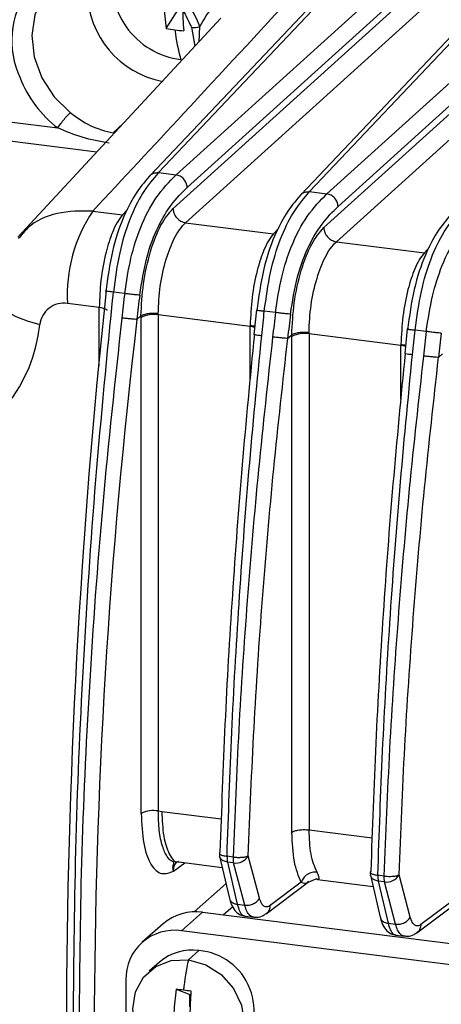
# Model space of a CAD drawing. Units: millimetres. Extents: x 4 to 416, y 4 to 293.
# Drawn here: x 324 to 327, y 240 to 247 of the extents above; entities that cross this region are included whole.
import ezdxf

# ---------------------------------------------------------------- set-up
doc = ezdxf.new("R2010")
doc.units = ezdxf.units.MM

msp = doc.modelspace()

# ---------------------------------------------------------------- linework, layer by layer
at = {"color": 7, "linetype": 'Continuous', "lineweight": 25}
for p, q in [((324.8095, 245.9027), (326.3315, 247.5115)), ((326.22, 247.4391), (324.746, 245.881)), ((326.6889, 247.4664), (324.9403, 245.8863)), ((325.9368, 245.7607), (327.4588, 247.3694)), ((325.0237, 245.7923), (326.6948, 247.3025)), ((327.3473, 247.297), (325.8733, 245.739)), ((327.8148, 247.3246), (326.0663, 245.7444)), ((326.6906, 247.2368), (324.9175, 245.6345)), ((324.8675, 246.9787), (324.9709, 247.1427)), ((325.0114, 245.5288), (326.7844, 247.1311)), ((326.1497, 245.6504), (327.8208, 247.1606)), ((325.2755, 247.0567), (323.7591, 245.4216)), ((327.8165, 247.0949), (326.0435, 245.4927)), ((325.0545, 246.9892), (325.0817, 246.8478)), ((325.1125, 246.881), (325.1172, 246.9953)), ((326.1373, 245.3869), (327.9103, 246.9892)), ((323.6966, 246.2819), (324.0565, 246.2366)), ((324.4714, 246.199), (324.5446, 246.2687)), ((324.3482, 246.0569), (323.6587, 246.1438)), ((324.8095, 245.9027), (324.9403, 245.8863)), ((325.9368, 245.7607), (326.0663, 245.7444)), ((324.3188, 245.616), (324.541, 245.588)), ((324.5799, 245.6291), (324.541, 245.588)), ((325.0114, 245.5288), (325.6683, 245.446)), ((325.7072, 245.487), (325.6683, 245.446)), ((326.1373, 245.3869), (326.7943, 245.3041)), ((326.8331, 245.3452), (326.7943, 245.3041)), ((324.5568, 244.9997), (324.472, 245.0104)), ((324.367, 244.8954), (324.1293, 244.9254)), ((324.367, 244.4584), (324.367, 244.8954)), ((324.8076, 244.8399), (324.807, 244.849)), ((325.5406, 244.8773), (325.5216, 244.694)), ((325.6827, 244.8579), (325.5993, 244.8684)), ((324.6472, 244.8066), (324.6784, 244.8321)), ((324.6797, 244.8213), (324.6797, 244.8319)), ((324.6797, 241.1158), (324.6797, 244.8213)), ((325.4929, 244.7536), (324.8076, 244.8399)), ((324.8076, 244.8399), (324.8076, 241.1344)), ((325.4936, 244.7625), (325.4929, 244.7536)), ((325.4929, 244.3532), (325.4929, 244.7536)), ((325.9336, 244.6981), (325.933, 244.7071)), ((326.6666, 244.7355), (326.6476, 244.5522)), ((326.8087, 244.716), (326.7252, 244.7265)), ((325.5262, 244.6959), (325.5227, 244.695)), ((325.7732, 244.6647), (325.8044, 244.6902)), ((325.8056, 244.6795), (325.8057, 244.69)), ((325.8056, 240.9745), (325.8056, 244.6795)), ((326.6189, 244.6117), (325.9336, 244.6981)), ((325.9336, 244.6981), (325.9336, 240.993)), ((326.6196, 244.6206), (326.6189, 244.6117)), ((326.6189, 244.2114), (326.6189, 244.6117)), ((326.6522, 244.554), (326.6487, 244.5532)), ((326.8991, 244.5229), (326.9303, 244.5484)), ((324.8076, 241.1344), (324.8337, 241.1316)), ((324.8337, 241.1316), (325.278, 241.0757)), ((325.9336, 240.993), (326.404, 240.9338)), ((325.2683, 240.8262), (325.2643, 240.819)), ((324.921, 240.6851), (325.0049, 240.7481)), ((324.9563, 240.7554), (324.9597, 240.7538)), ((324.9606, 240.7537), (325.285, 240.7128)), ((325.2657, 240.7964), (325.3385, 240.4819)), ((325.3661, 240.7904), (325.321, 240.7961)), ((325.3698, 240.7464), (325.3246, 240.7521)), ((325.3246, 240.7521), (325.3975, 240.4376)), ((325.4534, 240.4305), (325.3698, 240.7464)), ((325.5634, 240.4837), (325.4797, 240.7995)), ((326.3943, 240.6843), (326.3903, 240.6772)), ((326.3916, 240.6546), (326.4644, 240.34)), ((326.4921, 240.6485), (326.4469, 240.6542)), ((326.6893, 240.3418), (326.6057, 240.6577)), ((325.3131, 240.5914), (325.0743, 240.3808)), ((325.6126, 240.3673), (325.9303, 240.6059)), ((325.8749, 240.6025), (325.6422, 240.4276)), ((325.9271, 240.6035), (325.9869, 240.6266)), ((325.9969, 240.6231), (326.411, 240.571)), ((326.4958, 240.6045), (326.4506, 240.6102)), ((326.4506, 240.6102), (326.5234, 240.2957)), ((326.5794, 240.2887), (326.4958, 240.6045)), ((325.3975, 240.4376), (325.4534, 240.4305)), ((326.7386, 240.2254), (327.0563, 240.4641)), ((327.0009, 240.4606), (326.7681, 240.2857)), ((325.1387, 240.3778), (324.9816, 240.2392)), ((325.1387, 240.3778), (330.5953, 239.6903)), ((325.3637, 240.4191), (325.2946, 240.3581)), ((324.8447, 240.2921), (324.6876, 240.1535)), ((325.454, 240.3488), (325.5207, 240.3404)), ((326.5234, 240.2957), (326.5794, 240.2887)), ((330.4381, 239.5517), (324.9816, 240.2392)), ((326.5799, 240.207), (326.6467, 240.1986)), ((325.0329, 240.0226), (325.1115, 240.0919)), ((324.8175, 240.0062), (324.7389, 239.9369)), ((324.5658, 239.8725), (324.5658, 234.3728)), ((324.9409, 239.8022), (325.0427, 239.7628)), ((325.0427, 239.7628), (325.0501, 239.7618)), ((325.0427, 239.6724), (325.0427, 239.7628))]:
    msp.add_line(p, q, dxfattribs=at)
at = {"color": 7, "linetype": 'Continuous', "lineweight": 25, "flags": 128}
for points in [[(324.0511, 247.3402), (324.0454, 247.3352), (323.9487, 247.2212), (323.8867, 247.0822), (323.8636, 246.9273), (323.8808, 246.7666), (323.9372, 246.6105), (324.0291, 246.4691), (324.1506, 246.3516)], [(323.568, 245.0085), (323.5683, 244.9876), (323.5842, 244.9465), (323.6198, 244.9053), (323.6738, 244.8653), (323.7441, 244.8281), (323.8282, 244.7951), (323.923, 244.7674)], [(325.0329, 239.1845), (324.9044, 239.2212), (324.7885, 239.2953), (324.6966, 239.3996), (324.6375, 239.5239), (324.6172, 239.6559), (324.6375, 239.7829), (324.6966, 239.8922), (324.7885, 239.9733), (324.9044, 240.0183), (325.0329, 240.0226)], [(325.0329, 240.0226), (325.1614, 239.9859), (325.2773, 239.9118), (325.3692, 239.8075), (325.4283, 239.6832), (325.4486, 239.5512), (325.4283, 239.4242), (325.3692, 239.3149), (325.2773, 239.2338), (325.1614, 239.1888), (325.0329, 239.1845)]]:
    msp.add_lwpolyline(points, dxfattribs=at)
at = {"color": 7, "linetype": 'Continuous', "lineweight": 25}
for centre, radius, start, end in [((324.3632, 246.8892), 0.6502, 83.8656, 205.2648), ((324.3239, 246.6941), 0.8486, 20.7909, 82.63472), ((325.0509, 247.3351), 0.5924, 167.87923, 262.78185), ((324.9714, 247.2662), 0.695, 181.10579, 259.13523), ((326.4462, 247.2141), 1.5961, 181.92513, 188.48074), ((327.8979, 247.195), 2.9098, 181.01955, 184.58445), ((325.0787, 247.0684), 0.0826, 251.73856, 297.7853), ((325.0837, 248.1781), 1.2187, 259.78081, 262.83303), ((325.0918, 248.2423), 1.2834, 262.83131, 265.78012), ((326.1578, 247.1018), 1.2333, 186.18592, 196.69838), ((324.587, 246.9275), 0.8711, 201.25383, 232.48269), ((325.2534, 244.9882), 1.1259, 146.10786, 183.19649), ((376.7475, 239.4373), 52.6266, 173.91074, 179.8949), ((324.1018, 244.7476), 0.1799, 81.21117, 173.70117), ((372.7975, 239.1472), 48.4818, 173.08037, 173.29643), ((373.9235, 239.0053), 48.4818, 173.08037, 173.29643), ((369.9621, 239.4165), 45.633, 173.21664, 179.8853), ((324.771, 244.6421), 0.2012, 79.52607, 117.00207), ((322.7719, 244.888), 1.1574, 289.1995, 354.01578), ((325.4729, 244.5745), 0.1802, 72.21449, 83.61671), ((325.897, 244.5002), 0.2012, 79.52663, 117.00221), ((375.0494, 238.8635), 48.4818, 173.08037, 173.29643), ((326.5989, 244.4326), 0.1802, 72.21449, 83.61671), ((324.771, 240.9365), 0.2012, 79.52496, 117.00171), ((325.3523, 240.8164), 0.0889, 178.27274, 193.00692), ((325.4876, 240.7879), 0.1668, 177.19207, 192.39916), ((325.5327, 240.7822), 0.1668, 177.19208, 192.39921), ((325.3851, 240.855), 0.1097, 261.97754, 329.59813), ((326.4782, 240.6746), 0.0889, 178.27274, 193.00692), ((326.6135, 240.6461), 0.1668, 177.19207, 192.39916), ((326.5111, 240.7132), 0.1097, 261.97652, 329.60564), ((326.6587, 240.6404), 0.1668, 177.19208, 192.39921), ((325.0861, 240.011), 0.3705, 81.84159, 130.66121), ((324.9274, 239.8815), 0.3617, 81.39863, 181.42061), ((325.0581, 239.7277), 0.368, 81.66973, 130.83306), ((325.0723, 239.643), 0.4506, 317.66738, 85.01716), ((327.2089, 239.5493), 2.2269, 167.72945, 173.65165), ((326.5683, 239.5592), 1.6454, 171.50679, 177.59841), ((324.2645, 233.9955), 5.846, 82.81514, 83.35589), ((324.2009, 233.4902), 6.3552, 82.30455, 82.81601), ((328.3819, 239.5438), 3.339, 175.80187, 178.81058)]:
    msp.add_arc(centre, radius, start, end, dxfattribs=at)
for points, knots in [([(324.0545, 247.3373), (324.0691, 247.3511), (324.1157, 247.395), (324.2174, 247.4395), (324.3514, 247.4676), (324.494, 247.4608), (324.6355, 247.4213), (324.7687, 247.351), (324.8867, 247.254), (324.9816, 247.1373), (325.0311, 247.045), (325.0506, 246.9957), (325.0528, 246.99)], [0, 0, 0, 0, 0.054727, 0.17439, 0.293554, 0.411618, 0.528627, 0.644892, 0.760695, 0.876214, 0.985716, 1, 1, 1, 1]), ([(325.8727, 247.3888), (325.7841, 247.3917), (325.607, 247.3975), (325.3862, 247.3042), (325.218, 247.1677), (325.1508, 247.0528), (325.1172, 246.9953)], [0, 0, 0, 0, 0.279962, 0.559477, 0.779527, 1, 1, 1, 1]), ([(325.8348, 247.2507), (325.5553, 246.9482), (325.0516, 246.4031), (324.5445, 245.8584), (324.3188, 245.616)], [0, 0, 0, 0, 0.554978, 1, 1, 1, 1]), ([(324.1506, 246.3516), (324.1993, 246.3156), (324.2992, 246.2415), (324.413, 246.2134), (324.4714, 246.199)], [0, 0, 0, 0, 0.486618, 1, 1, 1, 1]), ([(324.4397, 246.124), (324.3723, 246.1358), (324.2421, 246.1587), (324.117, 246.2112), (324.0565, 246.2366)], [0, 0, 0, 0, 0.517225, 1, 1, 1, 1]), ([(324.7507, 245.8858), (324.716, 245.8461), (324.6466, 245.7663), (324.5464, 245.5827), (324.4581, 245.3225), (324.4293, 245.1147), (324.415, 245.0111)], [0, 0, 0, 0, 0.248847, 0.499094, 0.750205, 1, 1, 1, 1]), ([(324.8095, 245.9027), (324.7695, 245.8558), (324.6947, 245.7683), (324.5933, 245.5657), (324.5123, 245.3072), (324.4856, 245.1105), (324.472, 245.0104)], [0, 0, 0, 0, 0.286816, 0.535523, 0.763628, 1, 1, 1, 1]), ([(324.5568, 244.9997), (324.5703, 245.0897), (324.5967, 245.2652), (324.6793, 245.5198), (324.7966, 245.7398), (324.8897, 245.8347), (324.9403, 245.8863)], [0, 0, 0, 0, 0.2133936, 0.4161401, 0.6827366, 1, 1, 1, 1]), ([(324.7485, 245.8826), (324.7491, 245.8835), (324.7556, 245.8928), (324.7772, 245.9023), (324.7987, 245.9026), (324.8095, 245.9027)], [0, 0, 0, 0, 0.053482, 0.526741, 1, 1, 1, 1]), ([(324.6689, 244.9881), (324.684, 245.0838), (324.7141, 245.2751), (324.8044, 245.507), (324.9097, 245.6784), (324.9837, 245.7523), (325.0237, 245.7923)], [0, 0, 0, 0, 0.246956, 0.494098, 0.72616, 1, 1, 1, 1]), ([(325.878, 245.7438), (325.8433, 245.7041), (325.7738, 245.6243), (325.6737, 245.4406), (325.5854, 245.1804), (325.5566, 244.9727), (325.5423, 244.8691)], [0, 0, 0, 0, 0.248935, 0.499218, 0.750251, 1, 1, 1, 1]), ([(325.5993, 244.8684), (325.6127, 244.967), (325.6391, 245.1615), (325.7191, 245.4197), (325.8208, 245.6245), (325.8962, 245.713), (325.9368, 245.7607)], [0, 0, 0, 0, 0.232939, 0.45962, 0.708934, 1, 1, 1, 1]), ([(325.6827, 244.8579), (325.6963, 244.948), (325.7226, 245.1235), (325.806, 245.3807), (325.9236, 245.5995), (326.0168, 245.6941), (326.0663, 245.7444)], [0, 0, 0, 0, 0.213611, 0.416161, 0.689803, 1, 1, 1, 1]), ([(325.8758, 245.7406), (325.8764, 245.7415), (325.8829, 245.7508), (325.9045, 245.7603), (325.926, 245.7606), (325.9368, 245.7607)], [0, 0, 0, 0, 0.053249, 0.526625, 1, 1, 1, 1]), ([(324.3188, 245.616), (324.2288, 245.6162), (324.0536, 245.6164), (323.8583, 245.5293), (323.7865, 245.4379), (323.7643, 245.4097)], [0, 0, 0, 0, 0.42193, 0.821594, 1, 1, 1, 1]), ([(324.541, 245.588), (324.527, 245.5702), (324.5006, 245.5368), (324.4574, 245.4444), (324.4124, 245.3034), (324.3744, 245.102), (324.3694, 244.9631), (324.367, 244.8954)], [0, 0, 0, 0, 0.1525996, 0.28706, 0.5007492, 0.7568891, 1, 1, 1, 1]), ([(324.6784, 244.8321), (324.6824, 244.9125), (324.6904, 245.0753), (324.7454, 245.3191), (324.8241, 245.5242), (324.8866, 245.598), (324.9175, 245.6345)], [0, 0, 0, 0, 0.247098, 0.500034, 0.752455, 1, 1, 1, 1]), ([(325.7948, 244.8463), (325.8099, 244.9419), (325.8401, 245.1333), (325.9304, 245.3651), (326.0357, 245.5366), (326.1096, 245.6104), (326.1497, 245.6504)], [0, 0, 0, 0, 0.246956, 0.494098, 0.72616, 1, 1, 1, 1]), ([(327.0039, 245.602), (326.9693, 245.5622), (326.8998, 245.4824), (326.7997, 245.2988), (326.7113, 245.0386), (326.6826, 244.8308), (326.6683, 244.7272)], [0, 0, 0, 0, 0.248935, 0.499218, 0.750251, 1, 1, 1, 1]), ([(326.7252, 244.7265), (326.7386, 244.8251), (326.765, 245.0197), (326.8451, 245.2778), (326.9467, 245.4827), (327.0221, 245.5712), (327.0628, 245.6189)], [0, 0, 0, 0, 0.232941, 0.459623, 0.708937, 1, 1, 1, 1]), ([(326.8087, 244.716), (326.8223, 244.806), (326.8487, 244.9815), (326.9312, 245.2361), (327.0485, 245.4561), (327.1416, 245.551), (327.1922, 245.6025)], [0, 0, 0, 0, 0.213397, 0.416145, 0.682739, 1, 1, 1, 1]), ([(324.807, 244.849), (324.8101, 244.9179), (324.8164, 245.0558), (324.8626, 245.2568), (324.9164, 245.3949), (324.9671, 245.4825), (324.9962, 245.513), (325.0114, 245.5288)], [0, 0, 0, 0, 0.249606, 0.4991937, 0.7278065, 0.8585674, 1, 1, 1, 1]), ([(325.6683, 245.446), (325.6555, 245.4299), (325.6308, 245.3989), (325.5877, 245.3104), (325.542, 245.1712), (325.5033, 244.9692), (325.4969, 244.8314), (325.4936, 244.7625)], [0, 0, 0, 0, 0.1413423, 0.2720922, 0.500919, 0.7504692, 1, 1, 1, 1]), ([(325.8044, 244.6902), (325.8083, 244.7707), (325.8163, 244.9334), (325.8713, 245.1773), (325.9501, 245.3824), (326.0126, 245.4561), (326.0435, 245.4927)], [0, 0, 0, 0, 0.247096, 0.500033, 0.752455, 1, 1, 1, 1]), ([(325.933, 244.7071), (325.9361, 244.7761), (325.9424, 244.9139), (325.9886, 245.1149), (326.0424, 245.2531), (326.0931, 245.3407), (326.1222, 245.3711), (326.1373, 245.3869)], [0, 0, 0, 0, 0.249606, 0.4991937, 0.7278065, 0.8585674, 1, 1, 1, 1]), ([(326.7943, 245.3041), (326.7815, 245.2881), (326.7568, 245.2571), (326.7136, 245.1685), (326.6679, 245.0293), (326.6292, 244.8274), (326.6228, 244.6895), (326.6196, 244.6206)], [0, 0, 0, 0, 0.141342, 0.272092, 0.500919, 0.750469, 1, 1, 1, 1]), ([(324.1735, 239.496), (324.1771, 239.943), (324.1843, 240.8368), (324.2433, 242.2145), (324.3343, 243.6077), (324.4261, 244.5428), (324.472, 245.0104)], [0, 0, 0, 0, 0.25, 0.5, 0.75, 1, 1, 1, 1]), ([(324.417, 245.0183), (324.4156, 245.0186), (324.4107, 245.0196), (324.4148, 245.0197), (324.4178, 245.0198)], [0, 0, 0, 0, 0.285036, 1, 1, 1, 1]), ([(324.472, 245.0104), (324.4618, 245.0117), (324.4414, 245.0141), (324.422, 245.017), (324.4184, 245.018), (324.417, 245.0183)], [0, 0, 0, 0, 0.384419, 0.768838, 1, 1, 1, 1]), ([(324.5568, 244.9997), (324.5531, 244.9694), (324.5456, 244.9082), (324.539, 244.847), (324.5356, 244.8161)], [0, 0, 0, 0, 0.496322, 1, 1, 1, 1]), ([(324.4269, 244.8722), (324.4256, 244.8743), (324.422, 244.8806), (324.4011, 244.8895), (324.3784, 244.8935), (324.367, 244.8954)], [0, 0, 0, 0, 0.2, 0.6, 1, 1, 1, 1]), ([(324.807, 244.849), (324.7949, 244.85), (324.7699, 244.8522), (324.731, 244.8494), (324.6978, 244.8425), (324.6856, 244.8353), (324.6797, 244.8319)], [0, 0, 0, 0, 0.240846, 0.500439, 0.759787, 1, 1, 1, 1]), ([(325.5416, 244.8772), (325.5412, 244.8772), (325.54, 244.8771), (325.5426, 244.8766), (325.5443, 244.8763)], [0, 0, 0, 0, 0.313912, 1, 1, 1, 1]), ([(325.5443, 244.8763), (325.5457, 244.8759), (325.5493, 244.875), (325.5687, 244.8721), (325.5891, 244.8696), (325.5993, 244.8684)], [0, 0, 0, 0, 0.23118, 0.61559, 1, 1, 1, 1]), ([(325.5796, 244.6857), (325.583, 244.7165), (325.5898, 244.7773), (325.5961, 244.8383), (325.5993, 244.8684)], [0, 0, 0, 0, 0.505873, 1, 1, 1, 1]), ([(325.6827, 244.8579), (325.6791, 244.8275), (325.6716, 244.7664), (325.6649, 244.7051), (325.6615, 244.6743)], [0, 0, 0, 0, 0.496318, 1, 1, 1, 1]), ([(324.5356, 244.8161), (324.485, 244.3508), (324.3848, 243.4295), (324.2878, 242.0713), (324.2266, 240.7555), (324.2191, 239.9093), (324.2155, 239.4907)], [0, 0, 0, 0, 0.2577335, 0.5103114, 0.7577336, 1, 1, 1, 1]), ([(325.4936, 244.7625), (325.4998, 244.7615), (325.5119, 244.7597), (325.5239, 244.7572), (325.5279, 244.7555), (325.528, 244.7554)], [0, 0, 0, 0, 0.499778, 0.989209, 1, 1, 1, 1]), ([(325.933, 244.7071), (325.9209, 244.7081), (325.8959, 244.7103), (325.857, 244.7075), (325.8238, 244.7006), (325.8116, 244.6935), (325.8057, 244.69)], [0, 0, 0, 0, 0.2408425, 0.5004322, 0.7597808, 1, 1, 1, 1]), ([(326.6676, 244.7353), (326.6672, 244.7353), (326.666, 244.7352), (326.6685, 244.7348), (326.6703, 244.7344)], [0, 0, 0, 0, 0.313909, 1, 1, 1, 1]), ([(326.6703, 244.7344), (326.6717, 244.7341), (326.6753, 244.7331), (326.6947, 244.7303), (326.715, 244.7278), (326.7252, 244.7265)], [0, 0, 0, 0, 0.231178, 0.615589, 1, 1, 1, 1]), ([(326.7056, 244.5438), (326.709, 244.5746), (326.7157, 244.6355), (326.7221, 244.6964), (326.7252, 244.7265)], [0, 0, 0, 0, 0.505871, 1, 1, 1, 1]), ([(326.8087, 244.716), (326.805, 244.6857), (326.7976, 244.6245), (326.7909, 244.5633), (326.7875, 244.5324)], [0, 0, 0, 0, 0.496318, 1, 1, 1, 1]), ([(325.321, 240.7961), (325.3316, 241.1044), (325.3531, 241.7285), (325.4087, 242.6887), (325.4814, 243.6775), (325.5466, 244.3471), (325.5796, 244.6857)], [0, 0, 0, 0, 0.241294, 0.488392, 0.741294, 1, 1, 1, 1]), ([(325.6615, 244.6743), (325.6249, 244.3443), (325.5519, 243.6866), (325.469, 242.7072), (325.4042, 241.7401), (325.3788, 241.1062), (325.3661, 240.7904)], [0, 0, 0, 0, 0.25261, 0.50348, 0.75261, 1, 1, 1, 1]), ([(325.5227, 244.695), (325.5224, 244.695), (325.5203, 244.6946), (325.5293, 244.6927), (325.5488, 244.6895), (325.5694, 244.6869), (325.5796, 244.6857)], [0, 0, 0, 0, 0.055872, 0.370581, 0.685291, 1, 1, 1, 1]), ([(326.6196, 244.6206), (326.6257, 244.6197), (326.6378, 244.6178), (326.6499, 244.6154), (326.6539, 244.6136), (326.654, 244.6136)], [0, 0, 0, 0, 0.499778, 0.989209, 1, 1, 1, 1]), ([(326.6487, 244.5532), (326.6483, 244.5531), (326.6463, 244.5528), (326.6553, 244.5508), (326.6748, 244.5476), (326.6953, 244.5451), (326.7056, 244.5438)], [0, 0, 0, 0, 0.055872, 0.370581, 0.685291, 1, 1, 1, 1]), ([(326.447, 240.6542), (326.4576, 240.9625), (326.4791, 241.5866), (326.5347, 242.5468), (326.6074, 243.5356), (326.6726, 244.2052), (326.7056, 244.5438)], [0, 0, 0, 0, 0.241294, 0.488392, 0.741294, 1, 1, 1, 1]), ([(326.7875, 244.5324), (326.7509, 244.2025), (326.6778, 243.5448), (326.5949, 242.5653), (326.5302, 241.5983), (326.5048, 240.9644), (326.4921, 240.6485)], [0, 0, 0, 0, 0.25261, 0.50348, 0.75261, 1, 1, 1, 1]), ([(324.6797, 241.1158), (324.6836, 241.0377), (324.6914, 240.8814), (324.7488, 240.7217), (324.8294, 240.6506), (324.8913, 240.6739), (324.921, 240.6851)], [0, 0, 0, 0, 0.254937, 0.510085, 0.764554, 1, 1, 1, 1]), ([(324.921, 240.6851), (324.9188, 240.6992), (324.9144, 240.7276), (324.9324, 240.7534), (324.9085, 240.7515), (324.8698, 240.7947), (324.8366, 240.8685), (324.8116, 240.9848), (324.809, 241.0846), (324.8076, 241.1344)], [0, 0, 0, 0, 0.076326, 0.154321, 0.342865, 0.476297, 0.644614, 0.822857, 1, 1, 1, 1]), ([(324.8337, 241.1316), (324.8365, 241.0663), (324.8421, 240.9357), (324.8867, 240.8083), (324.9298, 240.7476), (324.9578, 240.7572), (324.961, 240.7583)], [0, 0, 0, 0, 0.3193953, 0.6387907, 0.958186, 1, 1, 1, 1]), ([(325.8749, 240.6025), (325.8551, 240.6493), (325.8154, 240.7431), (325.8089, 240.8974), (325.8056, 240.9745)], [0, 0, 0, 0, 0.500127, 1, 1, 1, 1]), ([(325.993, 240.6777), (325.9755, 240.7186), (325.9416, 240.7984), (325.9362, 240.9293), (325.9336, 240.993)], [0, 0, 0, 0, 0.5129301, 1, 1, 1, 1]), ([(325.2643, 240.819), (325.264, 240.8186), (325.2618, 240.8153), (325.2706, 240.8088), (325.29, 240.8009), (325.3107, 240.7977), (325.321, 240.7961)], [0, 0, 0, 0, 0.05011, 0.36674, 0.68337, 1, 1, 1, 1]), ([(324.921, 240.6851), (324.9222, 240.6979), (324.9244, 240.7234), (324.9391, 240.7485), (324.9522, 240.7554), (324.9537, 240.7561)], [0, 0, 0, 0, 0.471752, 0.94056, 1, 1, 1, 1]), ([(325.3246, 240.7521), (325.3141, 240.7546), (325.3017, 240.7576), (325.2852, 240.7667), (325.2753, 240.7751), (325.2682, 240.7873), (325.2664, 240.7939), (325.2657, 240.7964)], [0, 0, 0, 0, 0.359515, 0.423437, 0.713438, 0.889169, 1, 1, 1, 1]), ([(325.993, 240.6777), (325.9811, 240.6779), (325.9627, 240.6783), (325.9382, 240.6701), (325.9201, 240.6607), (325.9041, 240.6484), (325.8866, 240.6297), (325.8795, 240.6132), (325.8749, 240.6025)], [0, 0, 0, 0, 0.239716, 0.368528, 0.500001, 0.631473, 0.760284, 1, 1, 1, 1]), ([(325.9973, 240.6261), (326.0004, 240.6252), (326.0081, 240.623), (326.0104, 240.6405), (325.9984, 240.6662), (325.993, 240.6777)], [0, 0, 0, 0, 0.27532, 0.676988, 1, 1, 1, 1]), ([(326.3903, 240.6772), (326.39, 240.6767), (326.3878, 240.6735), (326.3966, 240.667), (326.416, 240.6591), (326.4366, 240.6558), (326.447, 240.6542)], [0, 0, 0, 0, 0.05011, 0.36674, 0.68337, 1, 1, 1, 1]), ([(326.4506, 240.6102), (326.44, 240.6128), (326.4276, 240.6158), (326.4112, 240.6248), (326.4012, 240.6333), (326.3942, 240.6454), (326.3924, 240.652), (326.3916, 240.6546)], [0, 0, 0, 0, 0.359515, 0.423437, 0.713438, 0.889169, 1, 1, 1, 1]), ([(325.8749, 240.6025), (325.8922, 240.5967), (325.915, 240.5892), (325.9257, 240.6067), (325.9282, 240.6109)], [0, 0, 0, 0, 0.761573, 1, 1, 1, 1]), ([(325.9869, 240.6307), (325.9882, 240.6291), (325.9929, 240.623), (325.9954, 240.6248), (325.9973, 240.6261)], [0, 0, 0, 0, 0.263508, 1, 1, 1, 1]), ([(325.3382, 240.4833), (325.342, 240.469), (325.3509, 240.4354), (325.3744, 240.3934), (325.4128, 240.358), (325.4436, 240.3527), (325.4564, 240.3505)], [0, 0, 0, 0, 0.234265, 0.550809, 0.813646, 1, 1, 1, 1]), ([(325.3395, 240.4822), (325.3414, 240.4758), (325.3457, 240.4615), (325.3666, 240.4448), (325.3872, 240.44), (325.3975, 240.4376)], [0, 0, 0, 0, 0.2877493, 0.6438747, 1, 1, 1, 1]), ([(325.3975, 240.4376), (325.4027, 240.4199), (325.4133, 240.3838), (325.4342, 240.3547), (325.45, 240.3517), (325.4565, 240.3504)], [0, 0, 0, 0, 0.360215, 0.735645, 1, 1, 1, 1]), ([(325.5185, 240.342), (325.5093, 240.3447), (325.4908, 240.35), (325.4686, 240.3824), (325.4583, 240.4151), (325.4534, 240.4305)], [0, 0, 0, 0, 0.342279, 0.691006, 1, 1, 1, 1]), ([(325.5186, 240.3437), (325.5267, 240.342), (325.552, 240.3368), (325.5865, 240.3496), (325.6072, 240.3637), (325.6146, 240.3687)], [0, 0, 0, 0, 0.234305, 0.726301, 1, 1, 1, 1]), ([(325.6422, 240.4276), (325.6407, 240.4169), (325.6377, 240.3955), (325.6251, 240.3749), (325.6143, 240.3694), (325.6127, 240.3686)], [0, 0, 0, 0, 0.459726, 0.919452, 1, 1, 1, 1]), ([(326.4641, 240.3414), (326.4679, 240.3271), (326.4769, 240.2936), (326.5004, 240.2515), (326.5388, 240.2161), (326.5695, 240.2108), (326.5823, 240.2086)], [0, 0, 0, 0, 0.234261, 0.550806, 0.81364, 1, 1, 1, 1]), ([(326.4654, 240.3403), (326.4673, 240.334), (326.4717, 240.3197), (326.4926, 240.3029), (326.5131, 240.2981), (326.5234, 240.2957)], [0, 0, 0, 0, 0.287674, 0.643837, 1, 1, 1, 1]), ([(326.5234, 240.2957), (326.5286, 240.2781), (326.5392, 240.242), (326.5602, 240.2129), (326.5759, 240.2098), (326.5824, 240.2085)], [0, 0, 0, 0, 0.360215, 0.735645, 1, 1, 1, 1]), ([(326.6445, 240.2002), (326.6353, 240.2028), (326.6167, 240.2081), (326.5946, 240.2406), (326.5843, 240.2733), (326.5794, 240.2887)], [0, 0, 0, 0, 0.342279, 0.691006, 1, 1, 1, 1]), ([(326.6445, 240.2019), (326.6527, 240.2002), (326.678, 240.1949), (326.7125, 240.2078), (326.7331, 240.2218), (326.7405, 240.2269)], [0, 0, 0, 0, 0.234272, 0.726237, 1, 1, 1, 1]), ([(326.7681, 240.2857), (326.7666, 240.2751), (326.7637, 240.2537), (326.751, 240.233), (326.7403, 240.2275), (326.7387, 240.2267)], [0, 0, 0, 0, 0.459725, 0.91945, 1, 1, 1, 1])]:
    msp.add_open_spline(points, degree=3, knots=knots, dxfattribs=at)
for points in [[(324.0565, 246.2366), (324.0643, 246.2476), (324.0798, 246.2695), (324.1069, 246.3039), (324.1325, 246.3339), (324.1446, 246.3457), (324.1506, 246.3516)], [(325.0237, 245.7923), (325.0223, 245.8033), (325.0195, 245.8253), (325.0001, 245.8553), (324.9727, 245.8781), (324.9511, 245.8835), (324.9403, 245.8863)], [(326.1497, 245.6504), (326.1483, 245.6614), (326.1455, 245.6835), (326.1261, 245.7134), (326.0987, 245.7362), (326.0771, 245.7417), (326.0663, 245.7444)], [(324.9175, 245.6345), (324.9191, 245.6221), (324.9222, 245.5974), (324.9441, 245.5637), (324.9749, 245.538), (324.9992, 245.5318), (325.0114, 245.5288)], [(326.0435, 245.4927), (326.0451, 245.4803), (326.0482, 245.4555), (326.07, 245.4218), (326.1009, 245.3961), (326.1252, 245.39), (326.1373, 245.3869)], [(324.6689, 244.9881), (324.6636, 244.9884), (324.653, 244.9889), (324.6241, 244.9916), (324.5902, 244.9954), (324.5679, 244.9983), (324.5568, 244.9997)], [(325.7948, 244.8463), (325.7895, 244.8465), (325.7789, 244.847), (325.75, 244.8498), (325.7162, 244.8535), (325.6939, 244.8564), (325.6827, 244.8579)], [(324.6485, 244.8064), (324.6432, 244.8066), (324.6325, 244.8068), (324.6033, 244.8093), (324.5692, 244.8129), (324.5469, 244.8157), (324.5357, 244.8172)], [(326.9208, 244.7044), (326.9155, 244.7047), (326.9049, 244.7052), (326.876, 244.7079), (326.8421, 244.7117), (326.8199, 244.7146), (326.8087, 244.716)], [(325.5249, 244.696), (325.4933, 244.3705), (325.4301, 243.7193), (325.3581, 242.7467), (325.3015, 241.7798), (325.2794, 241.144), (325.2683, 240.8262)], [(325.4797, 240.7995), (325.4924, 241.1172), (325.5179, 241.7525), (325.5829, 242.7183), (325.6656, 243.6897), (325.7382, 244.3396), (325.7745, 244.6646)], [(325.7745, 244.6646), (325.7691, 244.6647), (325.7584, 244.665), (325.7293, 244.6674), (325.6952, 244.671), (325.6728, 244.6739), (325.6617, 244.6753)], [(326.6508, 244.5542), (326.6193, 244.2286), (326.5561, 243.5775), (326.4841, 242.6048), (326.4275, 241.6379), (326.4054, 241.0022), (326.3943, 240.6843)], [(326.6057, 240.6577), (326.6184, 240.9753), (326.6438, 241.6106), (326.7088, 242.5765), (326.7916, 243.5478), (326.8641, 244.1977), (326.9004, 244.5227)], [(326.9004, 244.5227), (326.8951, 244.5228), (326.8844, 244.5231), (326.8553, 244.5256), (326.8212, 244.5291), (326.7988, 244.532), (326.7876, 244.5335)], [(325.8056, 240.9745), (325.8119, 240.9783), (325.8243, 240.9859), (325.8574, 240.9931), (325.8959, 240.9963), (325.921, 240.9941), (325.9336, 240.9931)], [(325.3661, 240.7904), (325.3773, 240.7893), (325.3996, 240.7872), (325.4338, 240.7882), (325.4632, 240.7923), (325.4742, 240.7971), (325.4797, 240.7996)], [(326.4921, 240.6485), (326.5032, 240.6475), (326.5256, 240.6453), (326.5598, 240.6464), (326.5892, 240.6504), (326.6002, 240.6553), (326.6057, 240.6577)], [(325.4534, 240.4305), (325.4646, 240.4302), (325.4868, 240.4296), (325.5202, 240.4409), (325.5483, 240.4593), (325.5583, 240.4756), (325.5634, 240.4837)], [(325.6421, 240.4276), (325.6341, 240.4231), (325.618, 240.414), (325.5958, 240.4217), (325.5765, 240.4435), (325.5677, 240.4703), (325.5634, 240.4837)], [(326.5794, 240.2887), (326.5905, 240.2883), (326.6127, 240.2877), (326.6461, 240.299), (326.6743, 240.3175), (326.6843, 240.3337), (326.6893, 240.3418)], [(326.7681, 240.2858), (326.7601, 240.2812), (326.744, 240.2722), (326.7218, 240.2798), (326.7025, 240.3017), (326.6937, 240.3284), (326.6893, 240.3418)]]:
    msp.add_open_spline(points, degree=3, dxfattribs=at)

doc.saveas('drawing.dxf')
